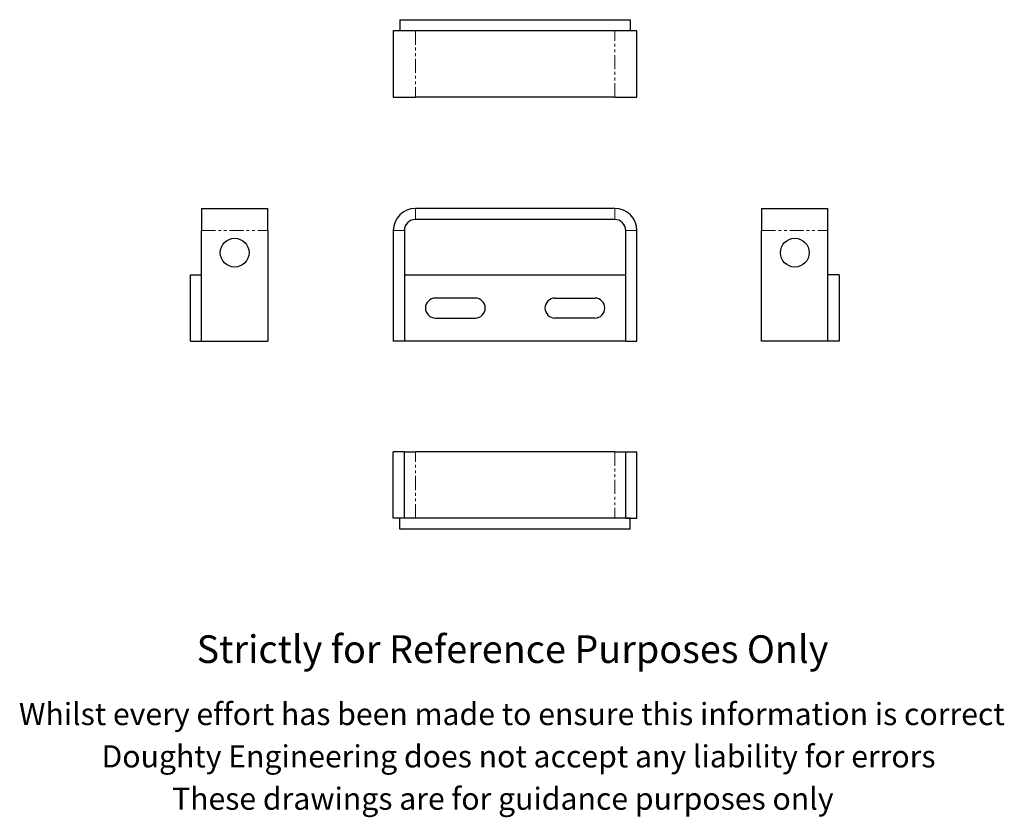
# Model space of a CAD drawing. Units: millimetres. Extents: x -23 to 421, y -83 to 277.
import ezdxf

# ---------------------------------------------------------------- set-up
doc = ezdxf.new("R2010")
doc.units = ezdxf.units.MM
doc.linetypes.add('PHANTOM', pattern=[12.7, 6.35, -1.27, 1.27, -1.27, 1.27, -1.27])
doc.styles.get("Standard").update_dxf_attribs({"font": 'arial.ttf'})

msp = doc.modelspace()

# ---------------------------------------------------------------- linework, layer by layer
at = {"color": 7, "linetype": 'Continuous', "lineweight": 25}
for p, q in [((148.4, 277.08), (148.4, 272.08)), ((148.4, 277.08), (252.4, 277.08)), ((252.4, 277.08), (252.4, 272.08)), ((145.4, 272.08), (145.4, 242.08)), ((155.4, 272.08), (145.4, 272.08)), ((245.4, 272.08), (155.4, 272.08)), ((255.4, 272.08), (245.4, 272.08)), ((255.4, 242.08), (255.4, 272.08)), ((145.4, 242.08), (155.4, 242.08)), ((245.4, 242.08), (155.4, 242.08)), ((245.4, 242.08), (255.4, 242.08)), ((58.78, 191.91), (58.78, 181.91)), ((58.78, 191.91), (88.78, 191.91)), ((88.78, 181.91), (88.78, 191.91)), ((245.4, 191.91), (155.4, 191.91)), ((311.69, 191.91), (311.69, 181.91)), ((311.69, 191.91), (341.69, 191.91)), ((341.69, 181.91), (341.69, 191.91)), ((245.4, 186.91), (155.4, 186.91)), ((58.78, 131.91), (58.78, 181.91)), ((88.78, 181.91), (88.78, 131.91)), ((145.4, 181.91), (145.4, 131.91)), ((150.4, 181.91), (150.4, 131.91)), ((250.4, 131.91), (250.4, 181.91)), ((255.4, 131.91), (255.4, 181.91)), ((311.69, 131.91), (311.69, 181.91)), ((341.69, 131.91), (341.69, 181.91)), ((53.78, 161.91), (58.78, 161.91)), ((53.78, 131.91), (53.78, 161.91)), ((150.4, 161.91), (250.4, 161.91)), ((346.69, 161.91), (341.69, 161.91)), ((346.69, 161.91), (346.69, 131.91)), ((182.4, 151.41), (164.4, 151.41)), ((218.4, 151.41), (236.4, 151.41)), ((164.4, 142.41), (182.4, 142.41)), ((236.4, 142.41), (218.4, 142.41)), ((53.78, 131.91), (58.78, 131.91)), ((58.78, 131.91), (88.78, 131.91)), ((150.4, 131.91), (145.4, 131.91)), ((250.4, 131.91), (150.4, 131.91)), ((250.4, 131.91), (255.4, 131.91)), ((341.69, 131.91), (311.69, 131.91)), ((346.69, 131.91), (341.69, 131.91)), ((145.4, 52.07), (145.4, 82.07)), ((150.4, 82.07), (145.4, 82.07)), ((150.4, 52.07), (150.4, 82.07)), ((150.4, 82.07), (155.4, 82.07)), ((245.4, 82.07), (155.4, 82.07)), ((245.4, 82.07), (250.4, 82.07)), ((250.4, 82.07), (255.4, 82.07)), ((250.4, 52.07), (250.4, 82.07)), ((255.4, 52.07), (255.4, 82.07)), ((150.4, 52.07), (145.4, 52.07)), ((148.4, 47.07), (148.4, 52.07)), ((252.4, 52.07), (148.4, 52.07)), ((250.4, 52.07), (255.4, 52.07)), ((252.4, 47.07), (252.4, 52.07)), ((252.4, 47.07), (148.4, 47.07))]:
    msp.add_line(p, q, dxfattribs=at)
at = {"color": 36, "linetype": 'PHANTOM', "lineweight": 18}
for p, q in [((155.4, 272.08), (155.4, 242.08)), ((245.4, 242.08), (245.4, 272.08)), ((155.4, 186.91), (155.4, 191.91)), ((245.4, 186.91), (245.4, 191.91)), ((58.78, 181.91), (88.78, 181.91)), ((150.4, 181.91), (145.4, 181.91)), ((250.4, 181.91), (255.4, 181.91)), ((311.69, 181.91), (341.69, 181.91)), ((155.4, 52.07), (155.4, 82.07)), ((245.4, 82.07), (245.4, 52.07))]:
    msp.add_line(p, q, dxfattribs=at)
at = {"color": 7, "linetype": 'Continuous', "lineweight": 25}
for centre in [(73.78, 171.91), (326.69, 171.91)]:
    msp.add_circle(centre, 6.5, dxfattribs=at)
for centre, radius, start, end in [((155.4, 181.91), 10, 90, 180), ((245.4, 181.91), 10, 0, 90), ((155.4, 181.91), 5, 90, 180), ((245.4, 181.91), 5, 0, 90), ((164.4, 146.91), 4.5, 90, 270), ((182.4, 146.91), 4.5, 270, 90), ((218.4, 146.91), 4.5, 90, 270), ((236.4, 146.91), 4.5, 270, 90)]:
    msp.add_arc(centre, radius, start, end, dxfattribs=at)

# ---------------------------------------------------------------- texts
for s, height, p in [('Strictly for Reference Purposes Only', 12.5, (56.59, -13.3)), ('Whilst every effort has been made to ensure this information is correct ', 10, (-23.67, -41.34)), ('Doughty Engineering does not accept any liability for errors', 10, (13.64, -60.44)), ('These drawings are for guidance purposes only', 10, (45.49, -79.54))]:
    msp.add_text(s, height=height).set_placement(p)

doc.saveas('drawing.dxf')
